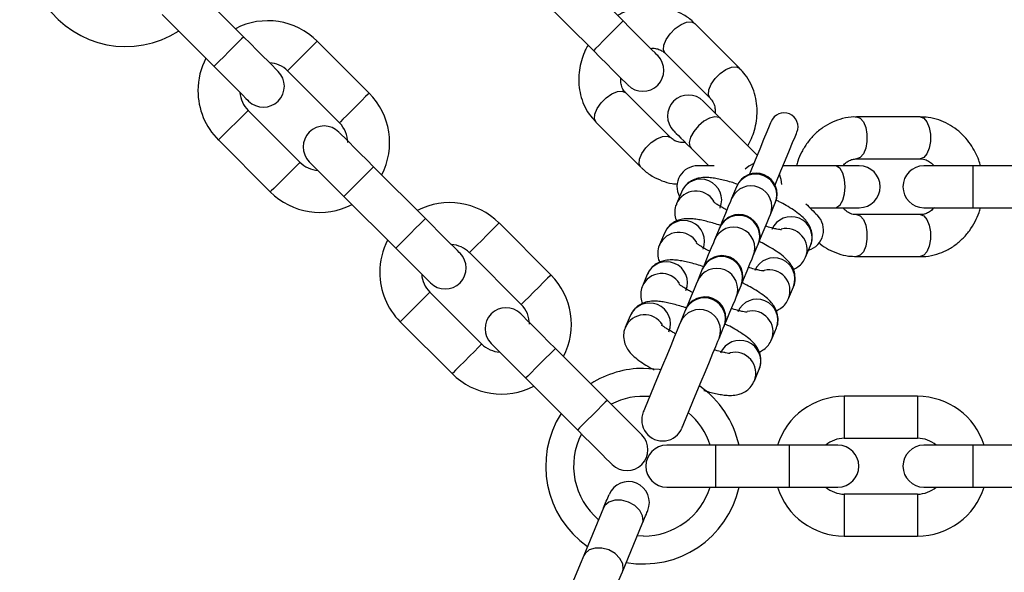
# Model space of a CAD drawing. Units: millimetres. Extents: x 10260 to 31976, y 29872 to 45094.
# Drawn here: x 16602 to 16742, y 32115 to 32194 of the extents above; entities that cross this region are included whole.
import ezdxf

# ---------------------------------------------------------------- set-up
doc = ezdxf.new("R2010")
doc.units = ezdxf.units.MM
doc.header["$LTSCALE"] = 200

msp = doc.modelspace()

# ---------------------------------------------------------------- linework, layer by layer
at = {"color": 7, "linetype": 'Continuous', "lineweight": 25}
for p, q in [((16687.9, 32193.62), (16680.47, 32201.04)), ((16633.59, 32191.35), (16626.16, 32198.78)), ((16676.23, 32196.8), (16683.65, 32189.38)), ((16621.92, 32194.54), (16629.35, 32187.11)), ((16704.6, 32186.81), (16698.17, 32193.25)), ((16651.55, 32183.29), (16644.12, 32190.72)), ((16693.93, 32189), (16700.36, 32182.57)), ((16639.88, 32186.47), (16647.31, 32179.05)), ((16694.7, 32176.92), (16688.27, 32183.35)), ((16641.65, 32173.39), (16634.22, 32180.82)), ((16707.1, 32174.42), (16701.86, 32179.66)), ((16730.42, 32179.89), (16721.33, 32179.89)), ((16684.03, 32179.1), (16690.46, 32172.67)), ((16629.98, 32176.58), (16637.41, 32169.15)), ((16697.62, 32175.41), (16700.15, 32172.89)), ((16721.33, 32173.89), (16730.42, 32173.89)), ((16642.99, 32173.46), (16647.94, 32168.51)), ((16659.61, 32165.33), (16652.18, 32172.76)), ((16700.93, 32172.89), (16698.61, 32172.89)), ((16718.2, 32172.89), (16710.8, 32172.89)), ((16721.7, 32172.89), (16718.2, 32172.89)), ((16737.95, 32172.89), (16730.95, 32172.89)), ((16748.45, 32172.89), (16737.95, 32172.89)), ((16704.14, 32169.87), (16703.44, 32168.19)), ((16647.94, 32168.51), (16655.37, 32161.09)), ((16696.25, 32169.13), (16695.56, 32167.45)), ((16708.98, 32165.89), (16709.68, 32167.58)), ((16714.63, 32166.89), (16718.2, 32166.89)), ((16718.2, 32166.89), (16721.7, 32166.89)), ((16730.95, 32166.89), (16737.95, 32166.89)), ((16737.95, 32166.89), (16748.45, 32166.89)), ((16730.42, 32165.89), (16721.33, 32165.89)), ((16677.57, 32157.27), (16670.15, 32164.7)), ((16701.69, 32163.97), (16700.99, 32162.29)), ((16693.81, 32163.23), (16693.11, 32161.55)), ((16706.54, 32159.99), (16707.23, 32161.67)), ((16714.03, 32159.8), (16714.73, 32161.48)), ((16665.9, 32160.45), (16673.33, 32153.03)), ((16721.33, 32159.89), (16730.42, 32159.89)), ((16699.24, 32158.07), (16698.55, 32156.38)), ((16691.36, 32157.33), (16690.66, 32155.64)), ((16704.09, 32154.08), (16704.79, 32155.77)), ((16711.59, 32153.89), (16712.29, 32155.58)), ((16667.67, 32147.37), (16660.25, 32154.8)), ((16688.92, 32151.42), (16688.22, 32149.74)), ((16696.8, 32152.16), (16696.1, 32150.48)), ((16656, 32150.55), (16663.43, 32143.13)), ((16701.64, 32148.18), (16702.34, 32149.87)), ((16709.14, 32147.99), (16709.84, 32149.67)), ((16669.01, 32147.44), (16673.96, 32142.49)), ((16685.63, 32139.31), (16678.21, 32146.74)), ((16706.7, 32142.09), (16707.39, 32143.77)), ((16673.96, 32142.49), (16681.39, 32135.07)), ((16730.05, 32139.88), (16719.55, 32139.88)), ((16701.15, 32132.88), (16694.15, 32132.88)), ((16711.65, 32132.88), (16701.15, 32132.88)), ((16718.65, 32132.88), (16711.65, 32132.88)), ((16719.55, 32133.88), (16730.05, 32133.88)), ((16737.95, 32132.88), (16730.95, 32132.88)), ((16748.45, 32132.88), (16737.95, 32132.88)), ((16694.15, 32126.88), (16701.15, 32126.88)), ((16701.15, 32126.88), (16711.65, 32126.88)), ((16711.65, 32126.88), (16718.65, 32126.88)), ((16730.05, 32125.88), (16719.55, 32125.88)), ((16730.95, 32126.88), (16737.95, 32126.88)), ((16737.95, 32126.88), (16748.45, 32126.88)), ((16685.1, 32123.93), (16682.26, 32117.07)), ((16687.81, 32114.77), (16690.65, 32121.63)), ((16690.82, 32119.88), (16689.94, 32119.92)), ((16719.55, 32119.88), (16730.05, 32119.88))]:
    msp.add_line(p, q, dxfattribs=at)
at = {"color": 1, "linetype": 'Continuous', "lineweight": 25}
for p, q in [((16644.12, 32190.72), (16639.88, 32186.47)), ((16634.22, 32180.82), (16629.98, 32176.58)), ((16652.18, 32172.76), (16647.94, 32168.51)), ((16737.95, 32172.89), (16737.95, 32166.89)), ((16719.55, 32139.88), (16719.55, 32133.88)), ((16730.05, 32139.88), (16730.05, 32133.88)), ((16701.15, 32132.88), (16701.15, 32126.88)), ((16711.65, 32132.88), (16711.65, 32126.88)), ((16737.95, 32132.88), (16737.95, 32126.88)), ((16719.55, 32125.88), (16719.55, 32119.88)), ((16730.05, 32125.88), (16730.05, 32119.88))]:
    msp.add_line(p, q, dxfattribs=at)
at = {"color": 1, "linetype": 'Continuous', "lineweight": 25, "flags": 128}
for points in [[(16687.9, 32193.62), (16687.86, 32193.59), (16687.61, 32193.34), (16687.14, 32192.86), (16686.5, 32192.22), (16685.78, 32191.5), (16685.05, 32190.77), (16684.41, 32190.13), (16683.94, 32189.66), (16683.69, 32189.41), (16683.65, 32189.38)], [(16693.93, 32189), (16693.69, 32189.49), (16693.74, 32190.18), (16694.07, 32190.98), (16694.64, 32191.8), (16695.37, 32192.54), (16696.19, 32193.1), (16696.99, 32193.43), (16697.68, 32193.48), (16698.17, 32193.25), (16698.17, 32193.25)], [(16633.59, 32191.35), (16633.56, 32191.32), (16633.3, 32191.07), (16632.83, 32190.6), (16632.19, 32189.96), (16631.47, 32189.23), (16630.74, 32188.51), (16630.1, 32187.87), (16629.63, 32187.4), (16629.38, 32187.14), (16629.35, 32187.11)], [(16700.36, 32182.57), (16700.12, 32183.06), (16700.17, 32183.75), (16700.5, 32184.55), (16701.07, 32185.37), (16701.8, 32186.11), (16702.62, 32186.67), (16703.42, 32187), (16704.11, 32187.05), (16704.6, 32186.82)], [(16684.03, 32179.1), (16683.79, 32179.59), (16683.84, 32180.28), (16684.17, 32181.08), (16684.74, 32181.9), (16685.47, 32182.64), (16686.29, 32183.2), (16687.09, 32183.53), (16687.78, 32183.58), (16688.27, 32183.35), (16688.27, 32183.35)], [(16651.55, 32183.29), (16651.42, 32183.16), (16651.05, 32182.8), (16650.49, 32182.23), (16649.8, 32181.54), (16649.06, 32180.8), (16648.37, 32180.11), (16647.8, 32179.55), (16647.43, 32179.18), (16647.31, 32179.05)], [(16701.86, 32179.66), (16701.64, 32179.81), (16701.05, 32179.9), (16700.29, 32179.71), (16699.47, 32179.26), (16698.68, 32178.59), (16698.02, 32177.81), (16697.56, 32176.98), (16697.37, 32176.23), (16697.47, 32175.63), (16697.62, 32175.41)], [(16721.33, 32179.89), (16721.33, 32179.89), (16721.84, 32179.7), (16722.29, 32179.18), (16722.63, 32178.39), (16722.81, 32177.41), (16722.81, 32176.36), (16722.63, 32175.39), (16722.29, 32174.59), (16721.84, 32174.07), (16721.33, 32173.89), (16721.33, 32173.89)], [(16730.42, 32179.89), (16730.94, 32179.7), (16731.39, 32179.18), (16731.72, 32178.39), (16731.9, 32177.41), (16731.9, 32176.36), (16731.72, 32175.39), (16731.39, 32174.59), (16730.94, 32174.07), (16730.42, 32173.89), (16730.42, 32173.89)], [(16690.46, 32172.67), (16690.46, 32172.67), (16690.22, 32173.16), (16690.27, 32173.85), (16690.6, 32174.65), (16691.17, 32175.47), (16691.9, 32176.21), (16692.72, 32176.77), (16693.52, 32177.1), (16694.21, 32177.15), (16694.7, 32176.92), (16694.7, 32176.92)], [(16641.65, 32173.39), (16641.52, 32173.27), (16641.15, 32172.9), (16640.59, 32172.33), (16639.9, 32171.64), (16639.16, 32170.9), (16638.47, 32170.21), (16637.9, 32169.65), (16637.53, 32169.28), (16637.41, 32169.15), (16637.41, 32169.15)], [(16706.61, 32173.23), (16705.9, 32172.83), (16705.35, 32172.39)], [(16718.2, 32166.89), (16718.46, 32166.93), (16718.95, 32167.29), (16719.35, 32167.96), (16719.61, 32168.86), (16719.7, 32169.89), (16719.61, 32170.91), (16719.35, 32171.81), (16718.95, 32172.48), (16718.46, 32172.84), (16718.2, 32172.89)], [(16710.6, 32170.22), (16710.52, 32170.91), (16710.3, 32171.7)], [(16659.61, 32165.33), (16659.58, 32165.3), (16659.33, 32165.05), (16658.85, 32164.57), (16658.21, 32163.94), (16657.49, 32163.21), (16656.76, 32162.49), (16656.12, 32161.85), (16655.65, 32161.37), (16655.4, 32161.12), (16655.37, 32161.09)], [(16721.33, 32165.89), (16721.84, 32165.7), (16722.29, 32165.18), (16722.63, 32164.39), (16722.81, 32163.41), (16722.81, 32162.36), (16722.63, 32161.39), (16722.29, 32160.59), (16721.84, 32160.07), (16721.33, 32159.89)], [(16730.42, 32165.89), (16730.94, 32165.7), (16731.39, 32165.18), (16731.72, 32164.39), (16731.9, 32163.41), (16731.9, 32162.36), (16731.72, 32161.39), (16731.39, 32160.59), (16730.94, 32160.07), (16730.42, 32159.89), (16730.42, 32159.89)], [(16670.15, 32164.7), (16670.02, 32164.57), (16669.65, 32164.2), (16669.08, 32163.64), (16668.39, 32162.94), (16667.66, 32162.21), (16666.96, 32161.51), (16666.4, 32160.95), (16666.03, 32160.58), (16665.9, 32160.45), (16665.9, 32160.45)], [(16677.57, 32157.27), (16677.44, 32157.14), (16677.07, 32156.78), (16676.51, 32156.21), (16675.82, 32155.52), (16675.08, 32154.78), (16674.39, 32154.09), (16673.82, 32153.53), (16673.46, 32153.16), (16673.33, 32153.03), (16673.33, 32153.03)], [(16660.25, 32154.8), (16660.12, 32154.67), (16659.75, 32154.3), (16659.19, 32153.74), (16658.49, 32153.04), (16657.76, 32152.31), (16657.06, 32151.61), (16656.5, 32151.05), (16656.13, 32150.68), (16656, 32150.55), (16656, 32150.55)], [(16667.67, 32147.37), (16667.54, 32147.24), (16667.17, 32146.88), (16666.61, 32146.31), (16665.92, 32145.62), (16665.18, 32144.88), (16664.49, 32144.19), (16663.92, 32143.63), (16663.56, 32143.26), (16663.43, 32143.13), (16663.43, 32143.13)], [(16678.21, 32146.74), (16678.17, 32146.7), (16677.92, 32146.45), (16677.45, 32145.98), (16676.81, 32145.34), (16676.09, 32144.61), (16675.36, 32143.89), (16674.72, 32143.25), (16674.25, 32142.78), (16674, 32142.52), (16673.96, 32142.49)], [(16685.63, 32139.31), (16685.6, 32139.28), (16685.35, 32139.03), (16684.87, 32138.55), (16684.24, 32137.91), (16683.51, 32137.19), (16682.78, 32136.46), (16682.15, 32135.83), (16681.67, 32135.35), (16681.42, 32135.1), (16681.39, 32135.07)], [(16690.65, 32121.63), (16690.75, 32121.99), (16690.68, 32122.77), (16690.28, 32123.54), (16689.59, 32124.23), (16688.69, 32124.74), (16687.69, 32125.01), (16686.72, 32125.02), (16685.88, 32124.75), (16685.29, 32124.25), (16685.1, 32123.93)], [(16687.81, 32114.77), (16687.91, 32115.13), (16687.84, 32115.91), (16687.44, 32116.68), (16686.75, 32117.37), (16685.85, 32117.88), (16684.85, 32118.15), (16683.88, 32118.16), (16683.04, 32117.89), (16682.45, 32117.39), (16682.26, 32117.07)]]:
    msp.add_lwpolyline(points, dxfattribs=at)
at = {"color": 7, "linetype": 'Continuous', "lineweight": 25, "flags": 128}
for points in [[(16692.85, 32188.67), (16692.75, 32188.76), (16692.47, 32189.05), (16692.01, 32189.5), (16691.4, 32190.12), (16690.65, 32190.87), (16689.79, 32191.72), (16688.86, 32192.65), (16687.9, 32193.62)], [(16638.54, 32186.4), (16638.44, 32186.5), (16638.16, 32186.78), (16637.7, 32187.24), (16637.09, 32187.85), (16636.34, 32188.6), (16635.48, 32189.46), (16634.55, 32190.39), (16633.59, 32191.35)], [(16683.65, 32189.38), (16684.62, 32188.41), (16685.55, 32187.48), (16686.4, 32186.63), (16687.15, 32185.88), (16687.77, 32185.26), (16688.23, 32184.8), (16688.51, 32184.52), (16688.6, 32184.43)], [(16629.35, 32187.11), (16630.31, 32186.15), (16631.24, 32185.22), (16632.09, 32184.36), (16632.85, 32183.61), (16633.46, 32183), (16633.92, 32182.54), (16634.2, 32182.26), (16634.3, 32182.16)], [(16701.86, 32179.66), (16701.32, 32180.19), (16700.84, 32180.68), (16700.41, 32181.11), (16700.05, 32181.47), (16699.76, 32181.75), (16699.55, 32181.96), (16699.43, 32182.09), (16699.39, 32182.13)], [(16709.09, 32179.23), (16709.02, 32179.06), (16708.82, 32178.56), (16708.48, 32177.74), (16708.02, 32176.64), (16707.45, 32175.27), (16706.8, 32173.69), (16706.07, 32171.93), (16705.96, 32171.65)], [(16695.14, 32177.89), (16695.19, 32177.85), (16695.31, 32177.72), (16695.52, 32177.51), (16695.81, 32177.22), (16696.17, 32176.86), (16696.59, 32176.44), (16697.08, 32175.95), (16697.62, 32175.41)], [(16652.18, 32172.76), (16651.22, 32173.72), (16650.29, 32174.65), (16649.43, 32175.51), (16648.68, 32176.26), (16648.07, 32176.87), (16647.61, 32177.33), (16647.33, 32177.61), (16647.24, 32177.71)], [(16709.65, 32170.12), (16709.77, 32170.4), (16710.49, 32172.16), (16711.15, 32173.74), (16711.71, 32175.11), (16712.17, 32176.21), (16712.51, 32177.03), (16712.72, 32177.53), (16712.79, 32177.7)], [(16703.44, 32168.19), (16703.26, 32167.77), (16702.96, 32167.04), (16702.55, 32166.04), (16702.04, 32164.83), (16701.73, 32164.07)], [(16664.56, 32160.38), (16664.46, 32160.48), (16664.18, 32160.76), (16663.73, 32161.22), (16663.11, 32161.83), (16662.36, 32162.58), (16661.5, 32163.44), (16660.58, 32164.37), (16659.61, 32165.33)], [(16707.27, 32161.77), (16707.59, 32162.53), (16708.09, 32163.75), (16708.51, 32164.75), (16708.81, 32165.47), (16708.98, 32165.89)], [(16700.99, 32162.29), (16700.82, 32161.87), (16700.52, 32161.14), (16700.1, 32160.14), (16699.6, 32158.92), (16699.29, 32158.16)], [(16655.37, 32161.09), (16656.33, 32160.12), (16657.26, 32159.2), (16658.12, 32158.34), (16658.87, 32157.59), (16659.48, 32156.97), (16659.94, 32156.52), (16660.22, 32156.23), (16660.32, 32156.14)], [(16704.83, 32155.87), (16705.14, 32156.63), (16705.65, 32157.84), (16706.06, 32158.84), (16706.36, 32159.57), (16706.54, 32159.99)], [(16698.55, 32156.38), (16698.37, 32155.96), (16698.07, 32155.23), (16697.66, 32154.24), (16697.15, 32153.02), (16696.84, 32152.26)], [(16702.38, 32149.96), (16702.7, 32150.72), (16703.2, 32151.94), (16703.61, 32152.94), (16703.92, 32153.67), (16704.09, 32154.08)], [(16678.21, 32146.74), (16677.24, 32147.7), (16676.31, 32148.63), (16675.46, 32149.49), (16674.71, 32150.24), (16674.09, 32150.85), (16673.63, 32151.31), (16673.35, 32151.59), (16673.26, 32151.69)], [(16696.1, 32150.48), (16695.93, 32150.06), (16695.63, 32149.33), (16695.21, 32148.33), (16694.71, 32147.11), (16694.14, 32145.74), (16693.54, 32144.28), (16692.93, 32142.81), (16692.35, 32141.41), (16691.83, 32140.15), (16691.39, 32139.1), (16691.06, 32138.3), (16690.85, 32137.81), (16690.78, 32137.64)], [(16696.33, 32135.35), (16696.4, 32135.51), (16696.6, 32136.01), (16696.93, 32136.8), (16697.37, 32137.86), (16697.89, 32139.12), (16698.47, 32140.52), (16699.08, 32141.99), (16699.68, 32143.44), (16700.25, 32144.82), (16700.76, 32146.04), (16701.17, 32147.03), (16701.47, 32147.76), (16701.64, 32148.18)], [(16693.28, 32143.66), (16693.06, 32143.7), (16690.82, 32143.88)], [(16690.58, 32134.36), (16690.49, 32134.46), (16690.2, 32134.74), (16689.75, 32135.2), (16689.13, 32135.81), (16688.38, 32136.56), (16687.52, 32137.42), (16686.6, 32138.34), (16685.63, 32139.31)], [(16681.39, 32135.07), (16682.35, 32134.1), (16683.28, 32133.17), (16684.14, 32132.32), (16684.89, 32131.57), (16685.5, 32130.95), (16685.96, 32130.5), (16686.24, 32130.21), (16686.34, 32130.12)], [(16690.65, 32121.63), (16690.82, 32122.06), (16690.98, 32122.44), (16691.12, 32122.76), (16691.23, 32123.03), (16691.32, 32123.25), (16691.38, 32123.4), (16691.42, 32123.49), (16691.43, 32123.53)], [(16682.26, 32117.07), (16681.77, 32115.87), (16681.2, 32114.49), (16680.58, 32113), (16679.95, 32111.48), (16679.34, 32110.02), (16678.79, 32108.69), (16678.33, 32107.58), (16677.98, 32106.73), (16677.76, 32106.21), (16677.69, 32106.03)], [(16683.23, 32103.73), (16683.31, 32103.91), (16683.53, 32104.44), (16683.88, 32105.28), (16684.34, 32106.4), (16684.89, 32107.72), (16685.49, 32109.19), (16686.12, 32110.71), (16686.74, 32112.2), (16687.31, 32113.58), (16687.81, 32114.77)]]:
    msp.add_lwpolyline(points, dxfattribs=at)
at = {"color": 7, "linetype": 'Continuous', "lineweight": 25}
for centre, radius, start, end in [((16742.46, 32256.04), 245.5, 90.1, 90), ((16742.46, 32256.04), 225.5, 90.1, 270), ((16742.46, 32256.04), 225.5, 270, 90), ((16616.73, 32203.96), 14, 214.8736, 302.6264), ((16637.05, 32183.65), 10, 45, 117.5424), ((16637.05, 32183.65), 10, 152.4576, 180), ((16637.05, 32183.65), 4, 45, 86.4096), ((16690.73, 32186.55), 3, 225, 45), ((16636.42, 32184.28), 3, 225, 45), ((16637.05, 32183.65), 10, 180, 225), ((16637.05, 32183.65), 4, 183.5904, 225), ((16644.48, 32176.22), 10, 332.4576, 45), ((16697.26, 32180.01), 3, 45, 225), ((16710.94, 32178.46), 2, 337.5, 157.5), ((16645.11, 32175.59), 3, 45, 225), ((16644.48, 32176.22), 4, 0, 45), ((16644.48, 32176.22), 4, 225, 266.4096), ((16698.61, 32169.89), 3, 90, 208.4118), ((16721.7, 32169.89), 3, 270, 90), ((16730.95, 32169.89), 3, 90, 270), ((16706.95, 32168.82), 3, 337.5, 157.5), ((16709.03, 32167.91), 5.28, 157.0011, 158.1547), ((16644.48, 32176.22), 10, 225, 297.5424), ((16663.07, 32157.62), 10, 45, 117.5424), ((16699.38, 32171.88), 11.16, 337.3051, 337.8507), ((16918.02, 32369.81), 287.31, 224.777, 225.2397), ((16704.5, 32162.92), 3, 337.5, 157.5), ((16713.59, 32163.68), 3, 286.5882, 45), ((16700.89, 32164.36), 0.893, 333.9238, 340.7575), ((16663.07, 32157.62), 10, 152.4576, 180), ((16663.07, 32157.62), 4, 45, 86.4096), ((16707.96, 32161.43), 0.763, 153.3405, 161.3408), ((16662.44, 32158.26), 3, 225, 45), ((16702.06, 32157.02), 3, 337.5, 157.5), ((16688.95, 32162.37), 11.16, 337.3051, 337.8507), ((16663.07, 32157.62), 10, 180, 225), ((16663.07, 32157.62), 4, 183.5904, 225), ((16670.5, 32150.2), 10, 332.4576, 45), ((16709.69, 32153.81), 5.28, 157.0011, 158.1547), ((16699.61, 32151.11), 3, 337.5, 157.5), ((16671.14, 32149.56), 3, 45, 225), ((16670.5, 32150.2), 4, 0, 45), ((16697.52, 32151.92), 0.763, 153.3405, 161.3408), ((16707.24, 32147.9), 5.28, 157.0011, 158.1547), ((16670.5, 32150.2), 4, 225, 266.4096), ((16670.5, 32150.2), 10, 225, 297.5424), ((16690.82, 32129.88), 14, 90, 122.6264), ((16690.82, 32129.88), 14, 12.3736, 55.1267), ((16690.82, 32129.88), 10, 84.7355, 117.5424), ((16719.55, 32129.88), 10, 90, 162.5424), ((16730.05, 32129.88), 10, 17.4576, 90), ((16690.82, 32129.88), 14, 147.3736, 235.1264), ((16693.56, 32136.49), 3, 157.5, 337.5), ((16690.82, 32129.88), 10, 17.4576, 50.2645), ((16690.82, 32129.88), 10, 152.4576, 230.0424), ((16688.46, 32132.24), 3, 225, 45), ((16694.15, 32129.88), 3, 90, 270), ((16719.55, 32129.88), 4, 90, 131.4096), ((16718.65, 32129.88), 3, 270, 90), ((16730.95, 32129.88), 3, 90, 270), ((16730.05, 32129.88), 4, 48.5904, 90), ((16688.66, 32124.67), 3, 337.5, 157.5), ((16417.57, 32235.84), 290, 337.3006, 337.7057), ((16690.82, 32129.88), 14, 259.8736, 347.6264), ((16690.82, 32129.88), 10, 270, 342.5424), ((16719.55, 32129.88), 10, 197.4576, 270), ((16719.55, 32129.88), 4, 228.5904, 270), ((16730.05, 32129.88), 10, 270, 342.5424), ((16730.05, 32129.88), 4, 270, 311.4096)]:
    msp.add_arc(centre, radius, start, end, dxfattribs=at)
at = {"color": 1, "linetype": 'Continuous', "lineweight": 25}
for centre, radius, start, end in [((16699.01, 32167.96), 3, 338.0711, 156.9309), ((16706.9, 32168.7), 3, 338.0836, 156.91), ((16706.2, 32167.01), 3, 338.0952, 156.9067), ((16698.31, 32166.27), 3, 31.2881, 156.8189), ((16704.45, 32162.79), 3, 338.0831, 156.9188), ((16711.95, 32162.6), 3, 338.1592, 156.8343), ((16696.57, 32162.06), 3, 338.0711, 156.9309), ((16703.75, 32161.11), 3, 338.0824, 156.9112), ((16711.24, 32160.9), 3, 338.3836, 103.5613), ((16695.87, 32160.36), 3, 31.2865, 156.8213), ((16702, 32156.89), 3, 338.0802, 156.9218), ((16709.5, 32156.7), 3, 338.0754, 156.9182), ((16694.12, 32156.15), 3, 338.0791, 156.9228), ((16701.31, 32155.2), 3, 338.0806, 156.9214), ((16693.42, 32154.46), 3, 31.2881, 156.8189), ((16708.79, 32155), 3, 338.4181, 103.5268), ((16699.56, 32150.98), 3, 338.1023, 156.9032), ((16707.06, 32150.79), 3, 338.0725, 156.9295), ((16691.68, 32150.24), 3, 338.1638, 156.8297), ((16690.98, 32148.56), 3, 31.2865, 156.8213), ((16698.86, 32149.3), 3, 338.0794, 156.9226), ((16706.35, 32149.1), 3.01, 338.4308, 103.5218), ((16704.61, 32144.89), 3, 338.1655, 156.8365), ((16703.9, 32143.19), 3, 338.4181, 103.5268)]:
    msp.add_arc(centre, radius, start, end, dxfattribs=at)
at = {"color": 7, "linetype": 'Continuous', "lineweight": 25}
for points, knots in [([(16698.15, 32193.22), (16698.06, 32193.33), (16697.61, 32193.84), (16696.61, 32194.51), (16695.2, 32195.21), (16693.69, 32195.62), (16692.13, 32195.76), (16690.57, 32195.65), (16689.09, 32195.3), (16687.94, 32194.86), (16687.32, 32194.51), (16687.12, 32194.4)], [0, 0, 0, 0, 0.0346397, 0.1747412, 0.3061495, 0.4378187, 0.5694145, 0.6999037, 0.8268963, 0.9427697, 1, 1, 1, 1]), ([(16682.88, 32190.16), (16682.74, 32189.91), (16682.4, 32189.3), (16681.99, 32188.22), (16681.67, 32186.91), (16681.52, 32185.52), (16681.59, 32184.08), (16681.88, 32182.65), (16682.43, 32181.25), (16683.15, 32180.04), (16683.78, 32179.4), (16684.05, 32179.12)], [0, 0, 0, 0, 0.066921, 0.170781, 0.282096, 0.398328, 0.518549, 0.642275, 0.769251, 0.899835, 1, 1, 1, 1]), ([(16691.82, 32189.7), (16691.94, 32189.71), (16692.32, 32189.74), (16692.89, 32189.62), (16693.48, 32189.39), (16693.77, 32189.13), (16693.92, 32188.99)], [0, 0, 0, 0, 0.137531, 0.408227, 0.707491, 1, 1, 1, 1]), ([(16705.75, 32175.76), (16705.89, 32176), (16706.23, 32176.62), (16706.63, 32177.7), (16706.96, 32179), (16707.11, 32180.4), (16707.04, 32181.83), (16706.75, 32183.27), (16706.2, 32184.66), (16705.48, 32185.87), (16704.85, 32186.52), (16704.58, 32186.79)], [0, 0, 0, 0, 0.066901, 0.17078, 0.282095, 0.398328, 0.518546, 0.642233, 0.769252, 0.899813, 1, 1, 1, 1]), ([(16688.28, 32183.36), (16688.25, 32183.38), (16688.03, 32183.55), (16687.78, 32184.01), (16687.55, 32184.71), (16687.56, 32185.23), (16687.57, 32185.46)], [0, 0, 0, 0, 0.053572, 0.423486, 0.741095, 1, 1, 1, 1]), ([(16700.35, 32182.56), (16700.38, 32182.54), (16700.6, 32182.36), (16700.85, 32181.9), (16701.08, 32181.21), (16701.07, 32180.69), (16701.06, 32180.45)], [0, 0, 0, 0, 0.053508, 0.423437, 0.741151, 1, 1, 1, 1]), ([(16721.33, 32179.86), (16721.2, 32179.87), (16720.52, 32179.91), (16719.33, 32179.68), (16717.84, 32179.17), (16716.48, 32178.4), (16715.28, 32177.4), (16714.25, 32176.21), (16713.46, 32174.92), (16712.95, 32173.8), (16712.76, 32173.11), (16712.7, 32172.89)], [0, 0, 0, 0, 0.034615, 0.174722, 0.306147, 0.437814, 0.569411, 0.699888, 0.826891, 0.942768, 1, 1, 1, 1]), ([(16739.05, 32172.89), (16738.98, 32173.15), (16738.79, 32173.83), (16738.31, 32174.88), (16737.62, 32176.03), (16736.73, 32177.12), (16735.67, 32178.09), (16734.45, 32178.9), (16733.07, 32179.49), (16731.71, 32179.84), (16730.81, 32179.85), (16730.42, 32179.86)], [0, 0, 0, 0, 0.066918, 0.170754, 0.282087, 0.398319, 0.518531, 0.642255, 0.76925, 0.899843, 1, 1, 1, 1]), ([(16696.81, 32176.22), (16696.68, 32176.21), (16696.31, 32176.18), (16695.74, 32176.29), (16695.15, 32176.52), (16694.86, 32176.79), (16694.71, 32176.93)], [0, 0, 0, 0, 0.13745, 0.408253, 0.707504, 1, 1, 1, 1]), ([(16719.35, 32172.89), (16719.43, 32172.98), (16719.67, 32173.27), (16720.15, 32173.59), (16720.74, 32173.85), (16721.13, 32173.86), (16721.33, 32173.87)], [0, 0, 0, 0, 0.137541, 0.408227, 0.707511, 1, 1, 1, 1]), ([(16730.42, 32173.87), (16730.46, 32173.88), (16730.74, 32173.91), (16731.24, 32173.76), (16731.89, 32173.43), (16732.26, 32173.05), (16732.42, 32172.89)], [0, 0, 0, 0, 0.0535775, 0.4234944, 0.7411645, 1, 1, 1, 1]), ([(16690.48, 32172.69), (16690.57, 32172.59), (16691.02, 32172.08), (16692.02, 32171.4), (16693.43, 32170.72), (16694.67, 32170.34), (16695.44, 32170.29), (16695.7, 32170.27)], [0, 0, 0, 0, 0.069145, 0.348806, 0.611127, 0.873975, 1, 1, 1, 1]), ([(16704.34, 32170.23), (16704.24, 32170.26), (16703.83, 32170.41), (16703.12, 32170.62), (16702.23, 32170.86), (16701.37, 32171.04), (16700.55, 32171.17), (16699.73, 32171.23), (16698.92, 32171.18), (16698.09, 32170.96), (16697.33, 32170.55), (16696.66, 32169.94), (16696.39, 32169.4), (16696.26, 32169.13)], [0, 0, 0, 0, 0.02878, 0.123859, 0.223456, 0.32507, 0.429148, 0.538702, 0.654357, 0.741655, 0.826367, 0.915348, 1, 1, 1, 1]), ([(16714.72, 32161.49), (16714.73, 32161.51), (16714.92, 32161.83), (16715.01, 32162.58), (16714.91, 32163.58), (16714.53, 32164.45), (16713.98, 32165.21), (16713.26, 32165.87), (16712.34, 32166.54), (16711.31, 32167.17), (16710.45, 32167.65), (16709.93, 32167.9), (16709.78, 32167.98)], [0, 0, 0, 0, 0.008607, 0.105348, 0.207907, 0.300807, 0.402717, 0.546966, 0.698338, 0.836355, 0.950711, 1, 1, 1, 1]), ([(16695.57, 32167.44), (16695.55, 32167.42), (16695.37, 32167.1), (16695.28, 32166.35), (16695.33, 32165.51), (16695.52, 32165.1), (16695.57, 32164.99)], [0, 0, 0, 0, 0.034496, 0.422199, 0.833223, 1, 1, 1, 1]), ([(16702.76, 32166.54), (16702.61, 32166.62), (16702.23, 32166.82), (16701.72, 32167.11), (16701.26, 32167.41), (16700.95, 32167.63), (16700.79, 32167.77), (16700.79, 32167.77), (16700.79, 32167.77)], [0, 0, 0, 0, 0.1366, 0.345346, 0.546642, 0.734848, 0.905466, 1, 1, 1, 1]), ([(16721.33, 32165.9), (16721.29, 32165.9), (16721.01, 32165.86), (16720.51, 32166.01), (16719.86, 32166.34), (16719.5, 32166.72), (16719.33, 32166.89)], [0, 0, 0, 0, 0.0535783, 0.4234338, 0.7411933, 1, 1, 1, 1]), ([(16730.42, 32159.91), (16730.56, 32159.91), (16731.23, 32159.86), (16732.42, 32160.09), (16733.91, 32160.6), (16735.27, 32161.38), (16736.48, 32162.37), (16737.5, 32163.56), (16738.29, 32164.85), (16738.8, 32165.97), (16738.99, 32166.66), (16739.06, 32166.89)], [0, 0, 0, 0, 0.034614, 0.174718, 0.306153, 0.437823, 0.569404, 0.699908, 0.826901, 0.942803, 1, 1, 1, 1]), ([(16732.41, 32166.89), (16732.32, 32166.79), (16732.08, 32166.5), (16731.6, 32166.18), (16731.01, 32165.92), (16730.62, 32165.91), (16730.42, 32165.9)], [0, 0, 0, 0, 0.137498, 0.408263, 0.707507, 1, 1, 1, 1]), ([(16701.89, 32164.33), (16701.8, 32164.36), (16701.38, 32164.5), (16700.68, 32164.71), (16699.78, 32164.95), (16698.93, 32165.14), (16698.1, 32165.27), (16697.29, 32165.33), (16696.48, 32165.28), (16695.64, 32165.06), (16694.89, 32164.65), (16694.22, 32164.04), (16693.95, 32163.49), (16693.82, 32163.22)], [0, 0, 0, 0, 0.02875, 0.123867, 0.22342, 0.32505, 0.429131, 0.538685, 0.65434, 0.74164, 0.826354, 0.915366, 1, 1, 1, 1]), ([(16710.55, 32163.72), (16710.55, 32163.72), (16710.57, 32163.72), (16710.33, 32163.74), (16709.92, 32163.81), (16709.29, 32163.96), (16708.73, 32164.1), (16708.35, 32164.23), (16708.3, 32164.24)], [0, 0, 0, 0, 0.081294, 0.267515, 0.472282, 0.686464, 0.95358, 1, 1, 1, 1]), ([(16693.12, 32161.54), (16693.11, 32161.51), (16692.92, 32161.2), (16692.84, 32160.45), (16692.89, 32159.61), (16693.07, 32159.2), (16693.13, 32159.08)], [0, 0, 0, 0, 0.034569, 0.422329, 0.83311, 1, 1, 1, 1]), ([(16700.31, 32160.64), (16700.16, 32160.72), (16699.78, 32160.91), (16699.28, 32161.21), (16698.82, 32161.5), (16698.51, 32161.72), (16698.34, 32161.86), (16698.34, 32161.86), (16698.34, 32161.86)], [0, 0, 0, 0, 0.136626, 0.345309, 0.546614, 0.734883, 0.905515, 1, 1, 1, 1]), ([(16712.27, 32155.58), (16712.29, 32155.61), (16712.48, 32155.93), (16712.56, 32156.68), (16712.47, 32157.67), (16712.09, 32158.55), (16711.53, 32159.3), (16710.81, 32159.97), (16709.89, 32160.64), (16708.86, 32161.27), (16708, 32161.74), (16707.49, 32162), (16707.33, 32162.08)], [0, 0, 0, 0, 0.008627, 0.105356, 0.207908, 0.30083, 0.402737, 0.546944, 0.698326, 0.836356, 0.950685, 1, 1, 1, 1]), ([(16715.93, 32161.87), (16715.98, 32161.82), (16716.4, 32161.43), (16717.31, 32160.88), (16718.68, 32160.28), (16720.04, 32159.93), (16720.94, 32159.92), (16721.33, 32159.91)], [0, 0, 0, 0, 0.036585, 0.284113, 0.538248, 0.799569, 1, 1, 1, 1]), ([(16712.27, 32158.04), (16712.49, 32158.15), (16712.97, 32158.39), (16713.62, 32158.99), (16713.89, 32159.54), (16714.02, 32159.8)], [0, 0, 0, 0, 0.3084913, 0.662883, 1, 1, 1, 1]), ([(16699.45, 32158.42), (16699.35, 32158.46), (16698.94, 32158.6), (16698.23, 32158.81), (16697.33, 32159.05), (16696.48, 32159.23), (16695.66, 32159.37), (16694.84, 32159.42), (16694.03, 32159.38), (16693.2, 32159.15), (16692.44, 32158.74), (16691.77, 32158.14), (16691.5, 32157.59), (16691.37, 32157.32)], [0, 0, 0, 0, 0.0287807, 0.1238611, 0.2234597, 0.3250688, 0.4291538, 0.5387076, 0.6543346, 0.7416575, 0.8263709, 0.9153812, 1, 1, 1, 1]), ([(16708.11, 32157.82), (16708.11, 32157.82), (16708.12, 32157.82), (16707.89, 32157.83), (16707.48, 32157.9), (16706.85, 32158.05), (16706.29, 32158.2), (16705.91, 32158.32), (16705.85, 32158.34)], [0, 0, 0, 0, 0.081297, 0.267548, 0.472319, 0.686577, 0.953579, 1, 1, 1, 1]), ([(16690.67, 32155.64), (16690.66, 32155.61), (16690.48, 32155.29), (16690.39, 32154.55), (16690.44, 32153.71), (16690.63, 32153.3), (16690.68, 32153.18)], [0, 0, 0, 0, 0.034496, 0.422205, 0.833079, 1, 1, 1, 1]), ([(16697.86, 32154.73), (16697.72, 32154.81), (16697.34, 32155.01), (16696.83, 32155.31), (16696.37, 32155.6), (16696.06, 32155.82), (16695.9, 32155.96), (16695.9, 32155.96), (16695.9, 32155.96)], [0, 0, 0, 0, 0.136641, 0.345375, 0.54666, 0.734909, 0.905469, 1, 1, 1, 1]), ([(16709.83, 32149.68), (16709.84, 32149.71), (16710.03, 32150.02), (16710.12, 32150.78), (16710.02, 32151.77), (16709.64, 32152.64), (16709.09, 32153.4), (16708.37, 32154.07), (16707.44, 32154.73), (16706.42, 32155.36), (16705.55, 32155.84), (16705.04, 32156.1), (16704.89, 32156.17)], [0, 0, 0, 0, 0.008607, 0.105348, 0.207907, 0.300808, 0.402732, 0.546965, 0.698319, 0.836355, 0.950711, 1, 1, 1, 1]), ([(16709.82, 32152.14), (16710.04, 32152.25), (16710.53, 32152.48), (16711.18, 32153.09), (16711.45, 32153.63), (16711.58, 32153.9)], [0, 0, 0, 0, 0.308424, 0.663001, 1, 1, 1, 1]), ([(16696.95, 32152.54), (16696.88, 32152.56), (16696.48, 32152.7), (16695.78, 32152.9), (16694.89, 32153.14), (16694.03, 32153.33), (16693.21, 32153.46), (16692.4, 32153.52), (16691.59, 32153.47), (16690.75, 32153.25), (16690, 32152.84), (16689.33, 32152.23), (16689.06, 32151.68), (16688.93, 32151.42)], [0, 0, 0, 0, 0.023982, 0.119581, 0.219626, 0.321737, 0.426348, 0.536445, 0.652674, 0.740396, 0.825547, 0.91497, 1, 1, 1, 1]), ([(16705.66, 32151.91), (16705.66, 32151.91), (16705.67, 32151.91), (16705.44, 32151.93), (16705.03, 32152), (16704.4, 32152.15), (16703.84, 32152.3), (16703.46, 32152.42), (16703.41, 32152.44)], [0, 0, 0, 0, 0.081301, 0.267541, 0.472325, 0.686509, 0.953671, 1, 1, 1, 1]), ([(16688.23, 32149.73), (16688.21, 32149.71), (16688.03, 32149.39), (16687.94, 32148.64), (16688.04, 32147.64), (16688.42, 32146.77), (16688.97, 32146.01), (16689.69, 32145.35), (16690.62, 32144.68), (16691.52, 32144.12), (16692.13, 32143.79), (16692.34, 32143.68)], [0, 0, 0, 0, 0.009486, 0.116099, 0.229077, 0.33151, 0.443806, 0.602757, 0.769557, 0.921711, 1, 1, 1, 1]), ([(16695.42, 32148.83), (16695.27, 32148.91), (16694.89, 32149.11), (16694.39, 32149.4), (16693.93, 32149.7), (16693.62, 32149.92), (16693.45, 32150.05), (16693.45, 32150.06), (16693.45, 32150.06)], [0, 0, 0, 0, 0.13653, 0.345298, 0.546651, 0.734876, 0.905512, 1, 1, 1, 1]), ([(16707.38, 32143.78), (16707.4, 32143.8), (16707.58, 32144.12), (16707.67, 32144.87), (16707.58, 32145.86), (16707.2, 32146.74), (16706.64, 32147.5), (16705.92, 32148.16), (16705, 32148.83), (16703.97, 32149.46), (16703.13, 32149.93), (16702.63, 32150.17), (16702.5, 32150.24)], [0, 0, 0, 0, 0.008659, 0.10597, 0.209099, 0.302614, 0.405107, 0.550217, 0.702476, 0.841353, 0.95637, 1, 1, 1, 1]), ([(16707.38, 32146.23), (16707.6, 32146.34), (16708.08, 32146.58), (16708.73, 32147.18), (16709, 32147.73), (16709.13, 32148)], [0, 0, 0, 0, 0.308534, 0.662975, 1, 1, 1, 1]), ([(16703.21, 32146.01), (16703.22, 32146.01), (16703.23, 32146.01), (16703, 32146.03), (16702.59, 32146.1), (16701.96, 32146.24), (16701.4, 32146.39), (16701.02, 32146.52), (16700.96, 32146.53)], [0, 0, 0, 0, 0.081296, 0.267541, 0.472319, 0.686557, 0.95358, 1, 1, 1, 1]), ([(16699.45, 32140.72), (16699.57, 32140.69), (16700.01, 32140.55), (16700.72, 32140.37), (16701.58, 32140.18), (16702.4, 32140.05), (16703.22, 32139.99), (16704.03, 32140.04), (16704.86, 32140.26), (16705.62, 32140.67), (16706.29, 32141.28), (16706.55, 32141.82), (16706.69, 32142.09)], [0, 0, 0, 0, 0.040573, 0.149607, 0.26088, 0.374864, 0.494838, 0.621495, 0.717123, 0.809877, 0.907355, 1, 1, 1, 1])]:
    msp.add_open_spline(points, degree=3, knots=knots, dxfattribs=at)

doc.saveas('drawing.dxf')
